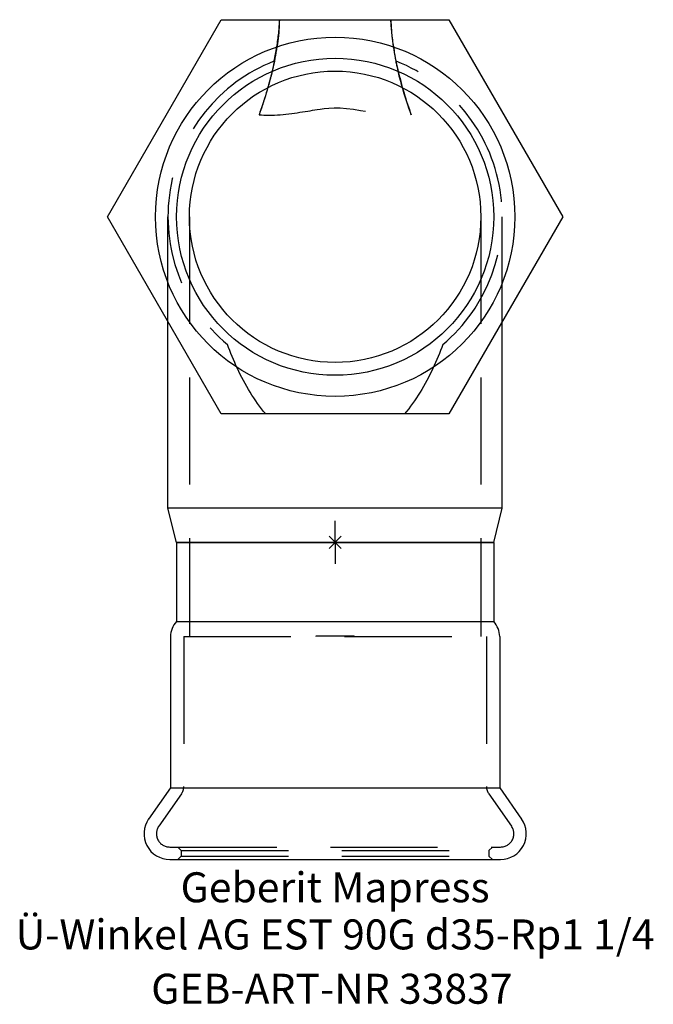
# Model space of a CAD drawing. Units: millimetres. Extents: x -37 to 37, y -54 to 61.
import ezdxf
from ezdxf.enums import TextEntityAlignment as Align

# ---------------------------------------------------------------- set-up
doc = ezdxf.new("R2010")
doc.units = ezdxf.units.MM
doc.linetypes.add('DASHED', pattern=[0.75, 0.5, -0.25])
doc.layers.get('0').update_dxf_attribs({"linetype": 'CONTINUOUS'})
for name, color, linetype, lineweight in [('Arbeitspunkt(DIN)', 7, 'CONTINUOUS', 25), ('GEB-ART-NR', 1, 'CONTINUOUS', 18), ('GEB-BEZUG', 2, 'CONTINUOUS', 25), ('GEB-TEXT', 5, 'CONTINUOUS', 18)]:
    doc.layers.add(name, color=color, linetype=linetype, lineweight=lineweight)
doc.layers.add('GEB-KONTUR-A', color=5, linetype='CONTINUOUS')
doc.layers.add('GEB-VERDECKT', color=2, linetype='DASHED')
doc.styles.get("Standard").update_dxf_attribs({"font": 'arial.ttf'})

# ---------------------------------------------------------------- blocks, each defined once
blk = doc.blocks.new('Einfügepunkt')
at = {"layer": 'GEB-BEZUG'}
for p, q in [((-0.71, -0.71), (0.71, 0.71)), ((-0.71, 0.71), (0.71, -0.71))]:
    blk.add_line(p, q, dxfattribs=at)

msp = doc.modelspace()

# ---------------------------------------------------------------- linework, layer by layer
at = {"layer": 'Arbeitspunkt(DIN)', "ltscale": 25}
for q in [(0, 2.5), (-2.5, 0), (0, -2.5), (2.5, 0)]:
    msp.add_line((0, 0), q, dxfattribs=at)
at = {"layer": 'GEB-KONTUR-A', "ltscale": 25}
for p, q in [((-26.56, 38), (-13.28, 61)), ((-13.28, 61), (13.28, 61)), ((13.28, 61), (26.56, 38)), ((-13.28, 15), (-26.56, 38)), ((26.56, 38), (13.28, 15)), ((-19.5, 4), (-19.5, 25.77)), ((19.5, 4), (19.5, 25.77)), ((13.28, 15), (-13.28, 15)), ((-18.5, 0), (-19.5, 4)), ((19.5, 4), (-19.5, 4)), ((18.5, 0), (19.5, 4)), ((18.5, 0), (-18.5, 0)), ((-18.5, 0), (-18.5, -9.25)), ((-18.5, 0), (18.5, 0)), ((18.5, 0), (18.5, -9.25)), ((-18.5, -9.25), (18.5, -9.25)), ((-19.2, -11), (-19.2, -28.63)), ((19.2, -11), (19.2, -28.63)), ((-19.2, -28.63), (-21.76, -32.28)), ((-19.2, -28.63), (19.2, -28.63)), ((19.2, -28.63), (21.76, -32.28)), ((-19.3, -37), (19.3, -37))]:
    msp.add_line(p, q, dxfattribs=at)
for radius in [20.96, 18.5, 17]:
    msp.add_circle((0, 38), radius, dxfattribs=at)
for centre, radius, start, end in [((-16.65, -11), 2.55, 136.5096, 180), ((16.65, -11), 2.55, 0, 43.4904), ((-19.3, -34), 3, 145, 270), ((19.3, -34), 3, 270, 35)]:
    msp.add_arc(centre, radius, start, end, dxfattribs=at)
at = {"layer": 'GEB-VERDECKT', "ltscale": 25}
for p, q in [((-19.5, 25.77), (-19.5, 38)), ((-17, 38), (-17, 0)), ((17, 38), (17, 0)), ((19.5, 25.77), (19.5, 38)), ((-17, 0), (-17, -11)), ((17, 0), (17, -11)), ((-17.65, -11), (-17.65, -28.47)), ((-17.65, -11), (17.65, -11)), ((-2.21, -11), (-2.21, -10.9)), ((-2.21, -10.9), (2.21, -10.9)), ((-0.74, -11), (-0.74, -10.9)), ((0.74, -11), (0.74, -10.9)), ((2.21, -11), (2.21, -10.9)), ((17.65, -11), (17.65, -28.47)), ((-17.92, -29.33), (-20.57, -33.11)), ((17.92, -29.33), (20.57, -33.11)), ((-19.3, -35.55), (19.3, -35.55)), ((-17.95, -35.95), (-18.35, -35.55)), ((17.95, -35.95), (18.35, -35.55)), ((-17.95, -36.6), (-18.35, -37)), ((-17.95, -35.95), (-17.95, -36.6)), ((-17.95, -35.95), (17.95, -35.95)), ((-17.95, -36.6), (17.95, -36.6)), ((17.95, -35.95), (17.95, -36.6)), ((17.95, -36.6), (18.35, -37))]:
    msp.add_line(p, q, dxfattribs=at)
at = {"layer": 'GEB-VERDECKT', "ltscale": 25, "flags": 128}
for points in [[(-6.5, 61), (-6.51, 60.7), (-6.52, 60.4), (-6.54, 60.09), (-6.56, 59.78), (-6.58, 59.47), (-6.62, 59.15), (-6.65, 58.82), (-6.69, 58.5), (-6.74, 58.17), (-6.79, 57.84), (-6.84, 57.51), (-6.9, 57.17), (-6.96, 56.84), (-7.02, 56.5), (-7.09, 56.16), (-7.16, 55.82), (-7.24, 55.48), (-7.31, 55.14), (-7.4, 54.8), (-7.48, 54.46), (-7.57, 54.12), (-7.65, 53.78), (-7.75, 53.44), (-7.84, 53.11), (-7.94, 52.77), (-8.04, 52.44), (-8.14, 52.11), (-8.24, 51.78), (-8.34, 51.46), (-8.45, 51.14), (-8.55, 50.82), (-8.66, 50.51), (-8.77, 50.2), (-8.88, 49.9)], [(-6.5, 61), (-6.51, 60.81), (-6.52, 60.62), (-6.53, 60.43), (-6.55, 60.24), (-6.56, 60.04), (-6.58, 59.84), (-6.6, 59.65), (-6.62, 59.45), (-6.64, 59.25), (-6.67, 59.05), (-6.69, 58.84), (-6.72, 58.64), (-6.75, 58.44), (-6.78, 58.23), (-6.81, 58.02), (-6.84, 57.82), (-6.87, 57.61), (-6.91, 57.4), (-6.94, 57.19), (-6.98, 56.99), (-7.02, 56.78), (-7.06, 56.57), (-7.1, 56.36), (-7.14, 56.15)], [(7.14, 56.15), (7.1, 56.36), (7.06, 56.57), (7.02, 56.78), (6.98, 56.99), (6.94, 57.19), (6.91, 57.4), (6.87, 57.61), (6.84, 57.82), (6.81, 58.03), (6.78, 58.23), (6.75, 58.44), (6.72, 58.64), (6.69, 58.84), (6.67, 59.05), (6.64, 59.25), (6.62, 59.45), (6.6, 59.65), (6.58, 59.84), (6.56, 60.04), (6.55, 60.24), (6.53, 60.43), (6.52, 60.62), (6.51, 60.81), (6.5, 61)], [(6.5, 61), (6.51, 60.7), (6.52, 60.4), (6.54, 60.09), (6.56, 59.78), (6.58, 59.47), (6.62, 59.15), (6.65, 58.82), (6.69, 58.5), (6.74, 58.17), (6.79, 57.84), (6.84, 57.51), (6.9, 57.17), (6.96, 56.84), (7.02, 56.5), (7.09, 56.16), (7.16, 55.82), (7.24, 55.48), (7.31, 55.14), (7.4, 54.8), (7.48, 54.46), (7.57, 54.12), (7.65, 53.78), (7.75, 53.44), (7.84, 53.11), (7.94, 52.77), (8.04, 52.44), (8.14, 52.11), (8.24, 51.78), (8.34, 51.46), (8.45, 51.14), (8.55, 50.82), (8.66, 50.51), (8.77, 50.2), (8.88, 49.9)], [(-7.11, 56.16), (-7.11, 56.15), (-7.11, 56.13), (-7.12, 56.09), (-7.13, 56.04), (-7.14, 55.97), (-7.16, 55.88), (-7.18, 55.78), (-7.2, 55.66), (-7.23, 55.53), (-7.26, 55.38), (-7.3, 55.22), (-7.34, 55.04), (-7.39, 54.85), (-7.44, 54.64), (-7.49, 54.42), (-7.55, 54.18), (-7.62, 53.93), (-7.69, 53.66), (-7.76, 53.38), (-7.85, 53.09), (-7.93, 52.78), (-8.03, 52.46), (-8.13, 52.13), (-8.24, 51.79), (-8.35, 51.43), (-8.47, 51.06), (-8.6, 50.68), (-8.74, 50.3), (-8.88, 49.9)], [(8.88, 49.9), (8.74, 50.29), (8.6, 50.68), (8.47, 51.06), (8.35, 51.43), (8.24, 51.78), (8.13, 52.13), (8.03, 52.46), (7.94, 52.78), (7.85, 53.09), (7.76, 53.38), (7.69, 53.66), (7.62, 53.92), (7.55, 54.18), (7.49, 54.41), (7.44, 54.64), (7.39, 54.84), (7.34, 55.04), (7.3, 55.22), (7.26, 55.38), (7.23, 55.53), (7.2, 55.66), (7.18, 55.78), (7.16, 55.88), (7.14, 55.96), (7.13, 56.04), (7.12, 56.09), (7.11, 56.13), (7.11, 56.15), (7.11, 56.16)], [(-8.88, 49.9), (-8.6, 49.88), (-8.3, 49.86), (-8, 49.86), (-7.7, 49.86), (-7.38, 49.86), (-7.06, 49.87), (-6.74, 49.89), (-6.41, 49.91), (-6.08, 49.94), (-5.74, 49.97), (-5.4, 50.01), (-5.07, 50.05), (-4.74, 50.1), (-4.42, 50.14), (-4.1, 50.19), (-3.79, 50.24), (-3.49, 50.29), (-3.2, 50.34), (-2.91, 50.38), (-2.64, 50.43), (-2.37, 50.47), (-2.1, 50.51), (-1.75, 50.57), (-1.29, 50.62), (-0.75, 50.67), (-0.12, 50.7), (0.58, 50.7), (1.33, 50.65), (2.13, 50.55), (2.96, 50.42), (3.8, 50.28), (4.67, 50.13), (5.57, 50.01), (6.45, 49.92), (7.3, 49.87), (8.12, 49.86), (8.88, 49.9)], [(-8.1, 15), (-8.34, 15.29), (-8.58, 15.6), (-8.81, 15.9), (-9.04, 16.22), (-9.26, 16.54), (-9.48, 16.86), (-9.7, 17.19), (-9.91, 17.53), (-10.11, 17.86), (-10.31, 18.21), (-10.51, 18.55), (-10.7, 18.9), (-10.88, 19.25), (-11.06, 19.6), (-11.23, 19.95), (-11.4, 20.3), (-11.57, 20.65), (-11.72, 21), (-11.87, 21.35), (-12.02, 21.7), (-12.16, 22.05), (-12.3, 22.39), (-12.43, 22.73), (-12.56, 23.08)], [(12.56, 23.08), (12.43, 22.73), (12.3, 22.39), (12.16, 22.05), (12.02, 21.7), (11.87, 21.35), (11.72, 21), (11.57, 20.65), (11.4, 20.3), (11.23, 19.95), (11.06, 19.6), (10.88, 19.25), (10.7, 18.9), (10.51, 18.55), (10.31, 18.21), (10.11, 17.86), (9.91, 17.53), (9.7, 17.19), (9.48, 16.86), (9.26, 16.54), (9.04, 16.22), (8.81, 15.9), (8.58, 15.6), (8.34, 15.29), (8.1, 15)]]:
    msp.add_lwpolyline(points, dxfattribs=at)
at = {"layer": 'GEB-VERDECKT', "ltscale": 25}
for centre, radius, start, end in [((0, 38), 19.5, 111.4738, 229.9184), ((0, 38), 19.5, 310.0816, 68.5262), ((-19.15, -28.47), 1.5, 325, 0), ((19.15, -28.47), 1.5, 180, 215), ((-19.3, -34), 1.55, 145, 270), ((19.3, -34), 1.55, 270, 35)]:
    msp.add_arc(centre, radius, start, end, dxfattribs=at)

# ---------------------------------------------------------------- block references
at = {"ltscale": 25}
msp.add_blockref('Einfügepunkt', (0, 0), dxfattribs=at)

# ---------------------------------------------------------------- texts
at = {"layer": 'GEB-ART-NR'}
msp.add_text('GEB-ART-NR 33837', height=3.5, dxfattribs=at).set_placement((-0.38, -53.84), align=Align.CENTER)
at = {"layer": 'GEB-TEXT'}
for s, p in [('Geberit Mapress', (0, -42)), ('Ü-Winkel AG EST 90G d35-Rp1 1/4', (0, -47.5))]:
    msp.add_text(s, height=3.5, dxfattribs=at).set_placement(p, align=Align.CENTER)

doc.saveas('drawing.dxf')
